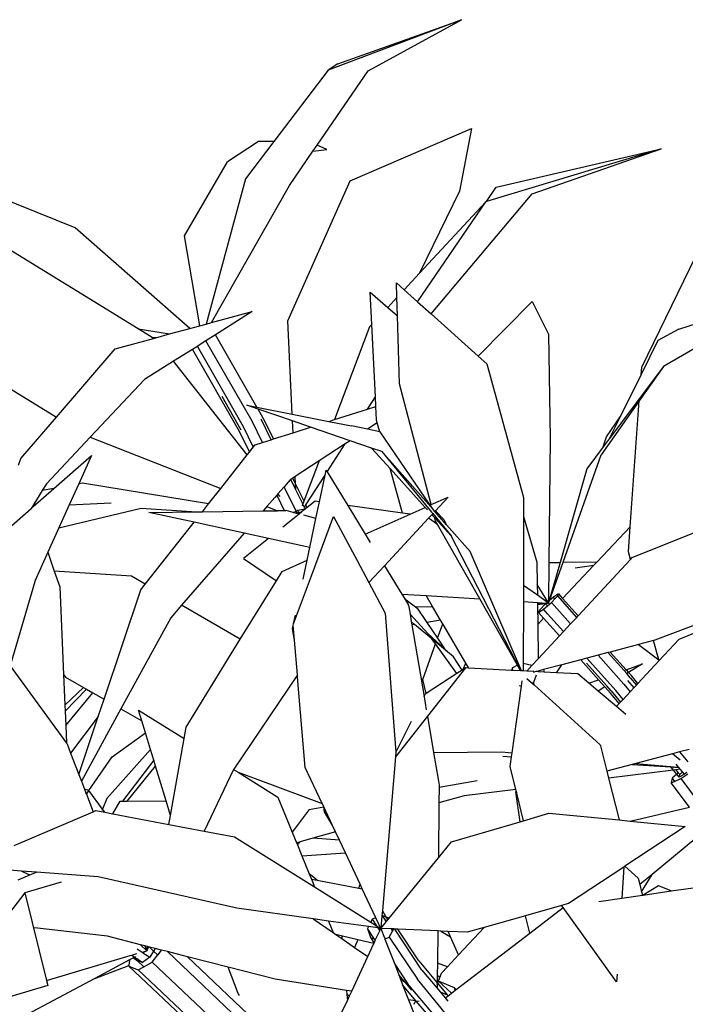
# Model space of a CAD drawing. Units: metres. Extents: x 8.4 to 91.9, y -31.3 to 10.9.
# Drawn here: x 32.2 to 32.4, y -4.3 to -4 of the extents above; entities that cross this region are included whole.
import ezdxf

# ---------------------------------------------------------------- set-up
doc = ezdxf.new("R2010")
doc.units = ezdxf.units.M

msp = doc.modelspace()

# ---------------------------------------------------------------- linework, layer by layer
for p, q in [((32.34817, -3.97373), (32.29826, -3.99263)), ((32.30197, -3.99021), (32.34817, -3.97373)), ((32.31329, -3.99286), (32.34817, -3.97373)), ((32.30197, -3.99021), (32.29826, -3.99263)), ((32.29826, -3.99263), (32.27798, -4.0193)), ((32.29421, -4.0206), (32.31329, -3.99286)), ((32.30656, -4.03399), (32.35198, -4.01443)), ((32.35198, -4.01443), (32.34743, -4.03781)), ((32.27224, -4.01934), (32.26066, -4.02693)), ((32.27798, -4.0193), (32.26735, -4.03327)), ((32.27798, -4.0193), (32.27224, -4.01934)), ((32.29262, -4.0229), (32.29421, -4.0206)), ((32.29779, -4.02225), (32.29421, -4.0206)), ((32.2838, -4.03573), (32.29262, -4.0229)), ((32.29262, -4.0229), (32.29779, -4.02225)), ((32.4229, -4.02202), (32.35754, -4.04168)), ((32.36116, -4.03632), (32.4229, -4.02202)), ((32.37461, -4.03883), (32.4229, -4.02202)), ((32.24456, -4.05453), (32.26066, -4.02693)), ((32.20367, -4.05158), (32.15344, -4.03139)), ((32.26735, -4.03327), (32.2527, -4.08758)), ((32.2547, -4.08704), (32.2838, -4.03573)), ((32.28315, -4.08636), (32.30656, -4.03399)), ((32.35754, -4.04168), (32.36116, -4.03632)), ((32.34743, -4.03781), (32.33253, -4.06855)), ((32.33685, -4.08378), (32.37461, -4.03883)), ((32.33177, -4.07922), (32.35736, -4.04188)), ((32.35736, -4.04188), (32.33253, -4.06855)), ((32.35736, -4.04188), (32.35754, -4.04168)), ((32.41562, -4.10373), (32.44129, -4.05097)), ((32.24657, -4.08923), (32.20367, -4.05158)), ((32.25031, -4.08822), (32.24456, -4.05453)), ((32.22714, -4.08939), (32.17574, -4.05766)), ((32.33253, -4.06855), (32.32677, -4.07474)), ((32.32388, -4.07215), (32.32677, -4.07474)), ((32.32405, -4.07765), (32.32388, -4.07215)), ((32.31403, -4.07566), (32.32062, -4.08135)), ((32.31463, -4.08778), (32.31403, -4.07566)), ((32.32677, -4.07474), (32.33177, -4.07922)), ((32.32405, -4.07765), (32.32062, -4.08135)), ((32.32426, -4.0845), (32.32405, -4.07765)), ((32.33177, -4.07922), (32.33685, -4.08378)), ((32.35445, -4.09957), (32.37469, -4.07914)), ((32.37469, -4.07914), (32.38073, -4.09136)), ((32.2547, -4.08704), (32.26992, -4.08293)), ((32.26992, -4.08293), (32.25614, -4.09162)), ((32.32062, -4.08135), (32.32426, -4.0845)), ((32.33685, -4.08378), (32.35445, -4.09957)), ((32.42948, -4.08947), (32.45203, -4.08227)), ((32.25031, -4.08822), (32.2527, -4.08758)), ((32.2527, -4.08758), (32.2547, -4.08704)), ((32.28485, -4.12129), (32.28315, -4.08636)), ((32.31463, -4.08778), (32.3138, -4.08867)), ((32.31596, -4.11477), (32.31463, -4.08778)), ((32.32505, -4.10997), (32.32426, -4.0845)), ((32.45338, -4.08622), (32.42378, -4.10343)), ((32.22714, -4.08939), (32.23894, -4.09129)), ((32.23239, -4.09263), (32.22714, -4.08939)), ((32.23381, -4.09268), (32.23894, -4.09129)), ((32.23894, -4.09129), (32.24657, -4.08923)), ((32.24657, -4.08923), (32.25031, -4.08822)), ((32.25614, -4.09162), (32.25258, -4.09387)), ((32.27167, -4.1187), (32.25614, -4.09162)), ((32.3138, -4.08867), (32.30073, -4.12329)), ((32.38073, -4.09136), (32.38143, -4.13038)), ((32.42948, -4.08947), (32.42172, -4.09375)), ((32.21863, -4.09678), (32.23288, -4.09293)), ((32.23381, -4.09268), (32.23239, -4.09263)), ((32.23288, -4.09293), (32.23239, -4.09263)), ((32.23288, -4.09293), (32.23381, -4.09268)), ((32.25258, -4.09387), (32.24931, -4.09593)), ((32.26982, -4.12389), (32.25258, -4.09387)), ((32.42172, -4.09375), (32.41543, -4.10643)), ((32.19666, -4.12234), (32.21863, -4.09678)), ((32.24749, -4.09708), (32.24046, -4.10151)), ((32.24918, -4.09606), (32.24749, -4.09708)), ((32.24749, -4.09708), (32.26511, -4.12789)), ((32.24931, -4.09593), (32.24918, -4.09606)), ((32.24935, -4.09601), (32.24918, -4.09606)), ((32.24931, -4.09593), (32.24935, -4.09601)), ((32.24935, -4.09601), (32.26649, -4.12593)), ((32.24046, -4.10151), (32.2296, -4.10837)), ((32.26801, -4.1365), (32.24046, -4.10151)), ((32.35445, -4.09957), (32.35773, -4.10251)), ((32.35773, -4.10251), (32.37144, -4.15239)), ((32.42378, -4.10343), (32.40345, -4.13055)), ((32.42378, -4.10343), (32.41472, -4.1163)), ((32.41543, -4.10643), (32.41562, -4.10373)), ((32.2296, -4.10837), (32.20928, -4.12994)), ((32.33689, -4.15512), (32.32505, -4.10997)), ((32.41543, -4.10643), (32.40757, -4.12226)), ((32.17777, -4.11083), (32.19666, -4.12234)), ((32.25845, -4.11458), (32.26566, -4.12711)), ((32.31299, -4.1194), (32.31596, -4.11477)), ((32.31614, -4.1184), (32.31596, -4.11477)), ((32.41472, -4.1163), (32.40051, -4.13648)), ((32.41135, -4.16341), (32.41472, -4.1163)), ((32.27207, -4.1194), (32.26782, -4.11794)), ((32.26782, -4.11794), (32.27167, -4.1187)), ((32.27167, -4.1187), (32.28485, -4.12129)), ((32.27463, -4.12386), (32.27207, -4.1194)), ((32.28498, -4.12383), (32.27207, -4.1194)), ((32.30073, -4.12329), (32.31299, -4.1194)), ((32.31299, -4.1194), (32.31614, -4.1184)), ((32.31639, -4.12345), (32.31614, -4.1184)), ((32.18334, -4.13783), (32.19666, -4.12234)), ((32.27373, -4.13186), (32.26982, -4.12389)), ((32.277, -4.13082), (32.27322, -4.1231)), ((32.2779, -4.13054), (32.27463, -4.12386)), ((32.28485, -4.12129), (32.29854, -4.12399)), ((32.28519, -4.12822), (32.28498, -4.12383)), ((32.29173, -4.12614), (32.28498, -4.12383)), ((32.29854, -4.12399), (32.30073, -4.12329)), ((32.29854, -4.12399), (32.30701, -4.12565)), ((32.31669, -4.12453), (32.31306, -4.1269)), ((32.31669, -4.12453), (32.31639, -4.12345)), ((32.31762, -4.12785), (32.31669, -4.12453)), ((32.40252, -4.12981), (32.40757, -4.12226)), ((32.40757, -4.12226), (32.40345, -4.13055)), ((32.26511, -4.12789), (32.26883, -4.13546)), ((32.26649, -4.12593), (32.27027, -4.13364)), ((32.2779, -4.13054), (32.28519, -4.12822)), ((32.28519, -4.12822), (32.29173, -4.12614)), ((32.30648, -4.1312), (32.29173, -4.12614)), ((32.31306, -4.1269), (32.30701, -4.12565)), ((32.31762, -4.12785), (32.31306, -4.1269)), ((32.31771, -4.12786), (32.31762, -4.12785)), ((32.33645, -4.15532), (32.31771, -4.12786)), ((32.20928, -4.12994), (32.19287, -4.14737)), ((32.20928, -4.12994), (32.25809, -4.14907)), ((32.27098, -4.13273), (32.27373, -4.13186)), ((32.27373, -4.13186), (32.277, -4.13082)), ((32.277, -4.13082), (32.2779, -4.13054)), ((32.30648, -4.1312), (32.30466, -4.13239)), ((32.31455, -4.13397), (32.30648, -4.1312)), ((32.38143, -4.13038), (32.38091, -4.17678)), ((32.40122, -4.13353), (32.40252, -4.12981)), ((32.40345, -4.13055), (32.40122, -4.13353)), ((32.26801, -4.1365), (32.26883, -4.13546)), ((32.26883, -4.13546), (32.27027, -4.13364)), ((32.27027, -4.13364), (32.27098, -4.13273)), ((32.30466, -4.13239), (32.29488, -4.13877)), ((32.29793, -4.14288), (32.30466, -4.13239)), ((32.31455, -4.13397), (32.32147, -4.14161)), ((32.31833, -4.13527), (32.31455, -4.13397)), ((32.31833, -4.13527), (32.33699, -4.15794)), ((32.33768, -4.15712), (32.31833, -4.13527)), ((32.40122, -4.13353), (32.39505, -4.14176)), ((32.18239, -4.14038), (32.18334, -4.13783)), ((32.19569, -4.14909), (32.20979, -4.13673)), ((32.20979, -4.13673), (32.20497, -4.14739)), ((32.25809, -4.14907), (32.26801, -4.1365)), ((32.29488, -4.13877), (32.28599, -4.14458)), ((32.29488, -4.13877), (32.28881, -4.15486)), ((32.38618, -4.17669), (32.40051, -4.13648)), ((32.29713, -4.14412), (32.29753, -4.14224)), ((32.29753, -4.14224), (32.29793, -4.14288)), ((32.29793, -4.14288), (32.30562, -4.15547)), ((32.32614, -4.1583), (32.32147, -4.14161)), ((32.32147, -4.14161), (32.33463, -4.15614)), ((32.39505, -4.14176), (32.38509, -4.17671)), ((32.28413, -4.14579), (32.28185, -4.14842)), ((32.2843, -4.14568), (32.28413, -4.14579)), ((32.28507, -4.14517), (32.2843, -4.14568)), ((32.28623, -4.14962), (32.2843, -4.14568)), ((32.28599, -4.14458), (32.28507, -4.14517)), ((32.28612, -4.14731), (32.28507, -4.14517)), ((32.28612, -4.14731), (32.28599, -4.14458)), ((32.29, -4.15524), (32.29713, -4.14412)), ((32.29504, -4.15401), (32.29713, -4.14412)), ((32.1913, -4.14989), (32.18762, -4.15579)), ((32.18796, -4.15587), (32.19569, -4.14909)), ((32.19287, -4.14737), (32.1913, -4.14989)), ((32.19569, -4.14909), (32.1913, -4.14989)), ((32.20497, -4.14739), (32.20144, -4.1552)), ((32.20635, -4.14714), (32.20497, -4.14739)), ((32.25353, -4.15486), (32.20635, -4.14714)), ((32.25353, -4.15486), (32.25809, -4.14907)), ((32.28185, -4.14842), (32.27952, -4.15111)), ((32.28631, -4.15751), (32.28185, -4.14842)), ((32.28623, -4.14962), (32.28612, -4.14731)), ((32.28917, -4.15354), (32.28612, -4.14731)), ((32.28881, -4.15486), (32.28623, -4.14962)), ((32.27836, -4.15245), (32.27541, -4.15586)), ((32.27907, -4.15162), (32.27836, -4.15245)), ((32.27952, -4.15111), (32.27907, -4.15162)), ((32.27907, -4.15162), (32.28188, -4.15734)), ((32.28028, -4.15209), (32.27952, -4.15111)), ((32.29342, -4.15378), (32.29046, -4.15617)), ((32.29504, -4.15401), (32.29342, -4.15378)), ((32.2937, -4.16034), (32.29504, -4.15401)), ((32.33689, -4.15512), (32.34319, -4.1523)), ((32.34319, -4.1523), (32.33841, -4.15746)), ((32.37144, -4.15239), (32.37142, -4.15954)), ((32.17108, -4.17066), (32.18711, -4.15661)), ((32.18762, -4.15579), (32.18711, -4.15661)), ((32.18711, -4.15661), (32.18772, -4.15608)), ((32.18762, -4.15579), (32.18765, -4.15588)), ((32.18765, -4.15588), (32.18796, -4.15587)), ((32.18765, -4.15588), (32.18772, -4.15608)), ((32.18772, -4.15608), (32.18796, -4.15587)), ((32.20144, -4.1552), (32.19754, -4.16383)), ((32.19754, -4.16383), (32.22835, -4.15641)), ((32.20144, -4.1552), (32.21714, -4.15443)), ((32.22835, -4.15641), (32.24903, -4.15779)), ((32.2312, -4.15803), (32.24903, -4.15779)), ((32.24903, -4.15779), (32.25125, -4.15776)), ((32.25125, -4.15776), (32.25353, -4.15486)), ((32.25125, -4.15776), (32.27403, -4.15745)), ((32.27541, -4.15586), (32.27403, -4.15745)), ((32.27403, -4.15745), (32.27928, -4.15738)), ((32.27541, -4.15586), (32.27928, -4.15738)), ((32.27928, -4.15738), (32.27958, -4.15737)), ((32.2795, -4.15721), (32.27958, -4.15737)), ((32.27958, -4.15737), (32.28188, -4.15734)), ((32.28188, -4.15734), (32.28257, -4.15733)), ((32.28526, -4.15806), (32.28257, -4.15733)), ((32.28526, -4.15806), (32.28631, -4.15751)), ((32.28631, -4.15751), (32.28682, -4.15724)), ((32.28669, -4.15828), (32.28631, -4.15751)), ((32.28682, -4.15724), (32.28968, -4.15663)), ((32.28682, -4.15724), (32.2872, -4.15815)), ((32.28829, -4.15791), (32.28739, -4.15863)), ((32.28829, -4.15791), (32.2876, -4.15805)), ((32.28834, -4.15786), (32.28829, -4.15791)), ((32.28829, -4.15791), (32.28831, -4.15787)), ((32.28834, -4.15786), (32.28831, -4.15787)), ((32.28973, -4.15675), (32.28834, -4.15786)), ((32.28881, -4.15486), (32.28852, -4.15563)), ((32.28943, -4.15613), (32.28902, -4.1553)), ((32.28943, -4.15613), (32.29, -4.15524)), ((32.28968, -4.15663), (32.28943, -4.15613)), ((32.28968, -4.15663), (32.28995, -4.15657)), ((32.28973, -4.15675), (32.28968, -4.15663)), ((32.28995, -4.15657), (32.28973, -4.15675)), ((32.29046, -4.15617), (32.28995, -4.15657)), ((32.29046, -4.15617), (32.29, -4.15524)), ((32.32614, -4.1583), (32.30562, -4.15547)), ((32.30562, -4.15547), (32.31217, -4.16619)), ((32.32893, -4.15869), (32.33463, -4.15614)), ((32.33463, -4.15614), (32.33549, -4.15709)), ((32.33645, -4.15532), (32.33689, -4.15512)), ((32.33768, -4.15712), (32.33645, -4.15532)), ((32.33699, -4.15794), (32.33745, -4.15849)), ((32.33819, -4.15769), (32.33768, -4.15712)), ((32.33841, -4.15746), (32.33819, -4.15769)), ((32.34263, -4.16271), (32.33819, -4.15769)), ((32.33841, -4.15746), (32.3416, -4.16068)), ((32.41209, -4.17495), (32.45609, -4.1572)), ((32.24813, -4.1617), (32.2312, -4.15803)), ((32.28739, -4.15863), (32.2813, -4.16352)), ((32.2865, -4.15839), (32.28526, -4.15806)), ((32.28665, -4.1583), (32.2865, -4.15839)), ((32.28666, -4.15844), (32.2865, -4.15839)), ((32.28669, -4.15828), (32.28665, -4.1583)), ((32.28666, -4.15844), (32.28665, -4.1583)), ((32.28739, -4.15863), (32.28666, -4.15844)), ((32.2871, -4.15817), (32.28669, -4.15828)), ((32.2876, -4.15805), (32.2872, -4.15815)), ((32.2872, -4.15815), (32.28739, -4.15863)), ((32.2876, -4.15805), (32.28739, -4.15863)), ((32.2937, -4.16034), (32.28914, -4.15911)), ((32.29143, -4.1711), (32.2937, -4.16034)), ((32.29205, -4.18179), (32.30029, -4.1596)), ((32.30029, -4.1596), (32.30911, -4.17604)), ((32.31217, -4.16619), (32.32893, -4.15869)), ((32.33587, -4.1602), (32.31938, -4.17799)), ((32.32893, -4.15869), (32.32614, -4.1583)), ((32.3371, -4.15887), (32.33587, -4.1602)), ((32.33925, -4.16259), (32.33587, -4.1602)), ((32.33745, -4.15849), (32.3371, -4.15887)), ((32.3371, -4.15887), (32.33818, -4.16006)), ((32.33745, -4.15849), (32.34428, -4.16679)), ((32.33851, -4.1613), (32.33818, -4.16006)), ((32.33818, -4.16006), (32.34428, -4.16679)), ((32.33925, -4.16259), (32.33851, -4.1613)), ((32.3416, -4.16068), (32.34263, -4.16271)), ((32.37142, -4.15954), (32.37135, -4.18531)), ((32.37142, -4.15954), (32.37645, -4.17665)), ((32.19754, -4.16383), (32.19343, -4.17291)), ((32.22987, -4.18486), (32.24813, -4.1617)), ((32.26682, -4.16576), (32.24813, -4.1617)), ((32.35506, -4.19037), (32.33925, -4.16259)), ((32.35141, -4.17262), (32.34263, -4.16271)), ((32.41135, -4.16341), (32.39894, -4.17649)), ((32.41068, -4.1728), (32.41135, -4.16341)), ((32.26682, -4.16576), (32.24345, -4.19274)), ((32.27602, -4.16776), (32.26663, -4.1753)), ((32.27602, -4.16776), (32.26682, -4.16576)), ((32.29143, -4.1711), (32.27602, -4.16776)), ((32.31217, -4.16619), (32.31406, -4.16928)), ((32.37046, -4.21729), (32.34428, -4.16679)), ((32.2904, -4.17594), (32.29143, -4.1711)), ((32.3706, -4.2173), (32.35141, -4.17262)), ((32.19343, -4.17291), (32.18866, -4.18346)), ((32.19343, -4.17291), (32.19583, -4.17998)), ((32.26663, -4.1753), (32.27894, -4.18359)), ((32.28108, -4.18012), (32.2904, -4.17594)), ((32.28892, -4.18297), (32.2904, -4.17594)), ((32.30911, -4.17604), (32.31354, -4.1843)), ((32.39183, -4.19673), (32.41147, -4.17561)), ((32.41147, -4.17561), (32.41068, -4.1728)), ((32.41147, -4.17561), (32.41209, -4.17495)), ((32.22475, -4.1819), (32.19583, -4.17998)), ((32.19583, -4.17998), (32.19785, -4.18592)), ((32.31938, -4.17799), (32.31354, -4.1843)), ((32.31938, -4.17799), (32.32585, -4.18857)), ((32.37645, -4.17665), (32.37655, -4.18501)), ((32.38091, -4.17678), (32.38075, -4.19124)), ((32.38091, -4.17678), (32.38509, -4.17671)), ((32.38509, -4.17671), (32.38101, -4.19101)), ((32.38111, -4.19093), (32.38618, -4.17669)), ((32.38594, -4.19019), (32.39772, -4.17777)), ((32.38618, -4.17669), (32.39894, -4.17649)), ((32.39078, -4.17881), (32.39772, -4.17777)), ((32.39894, -4.17649), (32.39772, -4.17777)), ((32.18866, -4.18346), (32.17929, -4.21539)), ((32.22987, -4.18486), (32.22475, -4.1819)), ((32.26542, -4.20547), (32.27894, -4.18359)), ((32.27894, -4.18359), (32.28108, -4.18012)), ((32.28651, -4.1967), (32.29205, -4.18179)), ((32.19785, -4.18592), (32.19928, -4.21867)), ((32.21445, -4.22793), (32.22819, -4.187)), ((32.22819, -4.187), (32.22987, -4.18486)), ((32.31354, -4.1843), (32.31964, -4.19568)), ((32.37135, -4.18531), (32.37134, -4.19138)), ((32.3766, -4.18902), (32.37135, -4.18531)), ((32.38046, -4.19149), (32.37655, -4.18501)), ((32.37655, -4.18501), (32.3766, -4.18902)), ((32.32585, -4.18857), (32.33495, -4.18913)), ((32.32585, -4.18857), (32.32694, -4.19035)), ((32.32694, -4.19035), (32.33094, -4.19333)), ((32.32694, -4.19035), (32.32837, -4.19269)), ((32.33732, -4.19316), (32.33495, -4.18913)), ((32.33495, -4.18913), (32.35506, -4.19037)), ((32.3692, -4.21521), (32.35506, -4.19037)), ((32.38028, -4.19163), (32.3766, -4.18902)), ((32.38075, -4.19196), (32.38111, -4.19093)), ((32.38101, -4.19101), (32.38075, -4.19124)), ((32.38101, -4.19101), (32.38075, -4.19196)), ((32.38261, -4.18967), (32.38111, -4.19093)), ((32.38183, -4.19169), (32.38318, -4.19031)), ((32.38448, -4.18848), (32.38261, -4.18967)), ((32.38318, -4.19031), (32.38261, -4.18967)), ((32.38318, -4.19031), (32.38419, -4.18928)), ((32.38419, -4.18928), (32.38448, -4.18848)), ((32.39131, -4.19729), (32.38419, -4.18928)), ((32.38448, -4.18848), (32.38594, -4.19019)), ((32.38594, -4.19019), (32.39183, -4.19673)), ((32.24345, -4.19274), (32.23938, -4.19744)), ((32.26542, -4.20547), (32.24345, -4.19274)), ((32.32837, -4.19269), (32.32895, -4.19613)), ((32.33094, -4.19333), (32.33732, -4.19316)), ((32.33094, -4.19333), (32.33157, -4.1938)), ((32.33157, -4.1938), (32.33522, -4.19919)), ((32.34038, -4.19837), (32.33732, -4.19316)), ((32.37134, -4.19138), (32.37128, -4.21456)), ((32.37134, -4.19138), (32.37663, -4.19171)), ((32.37663, -4.19171), (32.37996, -4.19191)), ((32.37663, -4.19171), (32.37663, -4.19207)), ((32.37663, -4.19207), (32.37987, -4.19198)), ((32.37663, -4.19207), (32.37664, -4.19261)), ((32.37966, -4.19216), (32.37664, -4.19261)), ((32.37664, -4.19261), (32.37672, -4.1999)), ((32.37735, -4.19458), (32.37701, -4.19544)), ((32.37966, -4.19216), (32.37735, -4.19458)), ((32.37772, -4.19499), (32.37735, -4.19458)), ((32.37772, -4.19499), (32.37889, -4.19426)), ((32.37889, -4.19426), (32.38037, -4.19297)), ((32.38043, -4.19599), (32.37889, -4.19426)), ((32.37975, -4.19208), (32.37966, -4.19216)), ((32.38037, -4.19297), (32.37966, -4.19216)), ((32.38075, -4.19196), (32.37975, -4.19208)), ((32.37996, -4.19191), (32.37987, -4.19198)), ((32.37987, -4.19198), (32.38075, -4.19196)), ((32.37996, -4.19191), (32.38075, -4.19196)), ((32.38046, -4.19149), (32.38028, -4.19163)), ((32.38075, -4.19196), (32.38028, -4.19163)), ((32.38037, -4.19297), (32.38183, -4.19169)), ((32.38075, -4.19196), (32.38046, -4.19149)), ((32.38075, -4.19124), (32.38075, -4.19196)), ((32.38901, -4.19976), (32.38183, -4.19169)), ((32.23938, -4.19744), (32.22074, -4.23151)), ((32.28537, -4.19976), (32.28607, -4.19642)), ((32.28537, -4.19976), (32.28651, -4.1967)), ((32.31964, -4.19568), (32.32365, -4.24765)), ((32.33562, -4.20328), (32.32895, -4.19613)), ((32.32895, -4.19613), (32.32942, -4.19889)), ((32.34038, -4.19837), (32.33522, -4.19919)), ((32.34115, -4.19968), (32.34038, -4.19837)), ((32.37892, -4.19758), (32.37672, -4.1999)), ((32.37701, -4.19544), (32.37772, -4.19499)), ((32.37892, -4.19758), (32.37701, -4.19544)), ((32.38485, -4.20423), (32.37892, -4.19758)), ((32.38043, -4.19599), (32.38034, -4.19608)), ((32.38634, -4.20263), (32.38043, -4.19599)), ((32.38901, -4.19976), (32.39131, -4.19729)), ((32.39131, -4.19729), (32.39183, -4.19673)), ((32.44914, -4.19491), (32.42057, -4.20583)), ((32.4296, -4.20546), (32.44834, -4.19789)), ((32.28497, -4.20163), (32.28524, -4.20037)), ((32.2857, -4.20577), (32.28497, -4.20163)), ((32.28522, -4.20016), (32.28537, -4.19976)), ((32.28524, -4.20037), (32.28522, -4.20016)), ((32.2857, -4.20577), (32.28524, -4.20037)), ((32.33065, -4.19991), (32.32942, -4.19889)), ((32.32942, -4.19889), (32.32962, -4.20008)), ((32.33065, -4.19991), (32.32962, -4.20008)), ((32.32962, -4.20008), (32.33417, -4.22687)), ((32.33701, -4.20522), (32.33065, -4.19991)), ((32.33522, -4.19919), (32.33921, -4.20508)), ((32.33921, -4.20508), (32.34115, -4.19968)), ((32.3498, -4.21442), (32.34115, -4.19968)), ((32.37672, -4.1999), (32.37687, -4.21254)), ((32.38634, -4.20263), (32.38901, -4.19976)), ((32.24514, -4.23831), (32.26542, -4.20547)), ((32.2868, -4.21881), (32.2857, -4.20577)), ((32.33562, -4.20328), (32.34188, -4.20902)), ((32.33845, -4.20722), (32.33701, -4.20522)), ((32.34518, -4.21204), (32.33701, -4.20522)), ((32.33921, -4.20508), (32.34188, -4.20902)), ((32.37704, -4.21264), (32.38485, -4.20423)), ((32.38485, -4.20423), (32.38634, -4.20263)), ((32.42057, -4.20583), (32.42004, -4.20597)), ((32.42215, -4.21346), (32.4296, -4.20546)), ((32.33368, -4.22053), (32.33845, -4.20722)), ((32.34642, -4.21831), (32.33845, -4.20722)), ((32.34188, -4.20902), (32.34518, -4.21204)), ((32.41447, -4.20744), (32.40387, -4.21024)), ((32.42004, -4.20597), (32.41447, -4.20744)), ((32.41447, -4.20744), (32.42207, -4.21318)), ((32.42207, -4.21318), (32.42004, -4.20597)), ((32.34842, -4.21701), (32.34518, -4.21204)), ((32.37456, -4.2153), (32.37687, -4.21281)), ((32.37687, -4.21254), (32.37704, -4.21264)), ((32.37687, -4.21254), (32.37687, -4.21281)), ((32.37687, -4.21281), (32.37704, -4.21264)), ((32.39281, -4.21315), (32.38569, -4.21503)), ((32.39516, -4.21253), (32.39281, -4.21315)), ((32.39944, -4.22059), (32.39281, -4.21315)), ((32.39938, -4.21142), (32.39516, -4.21253)), ((32.40595, -4.22464), (32.39516, -4.21253)), ((32.40301, -4.21046), (32.39938, -4.21142)), ((32.40898, -4.22221), (32.39938, -4.21142)), ((32.40387, -4.21024), (32.40301, -4.21046)), ((32.40906, -4.21717), (32.40301, -4.21046)), ((32.40387, -4.21024), (32.40981, -4.2169)), ((32.42215, -4.21346), (32.42207, -4.21318)), ((32.17929, -4.21539), (32.20041, -4.24433)), ((32.34964, -4.21622), (32.33543, -4.23429)), ((32.34865, -4.21686), (32.34842, -4.21701)), ((32.34865, -4.21686), (32.3498, -4.21442)), ((32.34964, -4.21622), (32.34865, -4.21686)), ((32.3509, -4.21628), (32.34964, -4.21622)), ((32.3509, -4.21628), (32.3498, -4.21442)), ((32.36691, -4.21711), (32.3509, -4.21628)), ((32.36724, -4.21615), (32.36691, -4.21711)), ((32.3692, -4.21521), (32.36724, -4.21615)), ((32.36738, -4.21713), (32.36724, -4.21615)), ((32.37038, -4.21729), (32.3692, -4.21521)), ((32.37128, -4.21456), (32.37127, -4.21733)), ((32.37456, -4.2153), (32.37128, -4.21456)), ((32.3726, -4.2174), (32.37456, -4.2153)), ((32.37889, -4.21683), (32.37693, -4.21735)), ((32.38569, -4.21503), (32.37889, -4.21683)), ((32.37889, -4.21683), (32.37911, -4.21774)), ((32.38369, -4.21797), (32.38569, -4.21503)), ((32.40023, -4.22031), (32.39497, -4.2144)), ((32.40981, -4.2169), (32.41595, -4.21472)), ((32.41595, -4.21472), (32.41071, -4.21792)), ((32.41416, -4.22204), (32.42215, -4.21346)), ((32.19928, -4.21867), (32.20002, -4.21971)), ((32.19928, -4.21867), (32.19979, -4.23016)), ((32.20002, -4.21971), (32.20672, -4.22353)), ((32.28654, -4.2192), (32.26297, -4.25401)), ((32.2868, -4.21881), (32.28654, -4.2192)), ((32.28687, -4.21961), (32.28654, -4.2192)), ((32.28687, -4.21961), (32.2868, -4.21881)), ((32.28974, -4.25343), (32.28687, -4.21961)), ((32.33493, -4.22576), (32.33368, -4.22053)), ((32.34642, -4.21831), (32.33493, -4.22576)), ((32.34842, -4.21701), (32.34642, -4.21831)), ((32.36738, -4.21713), (32.36691, -4.21711)), ((32.37038, -4.21729), (32.36738, -4.21713)), ((32.37046, -4.21729), (32.37038, -4.21729)), ((32.3706, -4.2173), (32.37046, -4.21729)), ((32.37127, -4.21733), (32.3706, -4.2173)), ((32.3726, -4.2174), (32.37127, -4.21733)), ((32.37526, -4.21754), (32.3726, -4.2174)), ((32.37269, -4.22013), (32.37461, -4.22187)), ((32.37605, -4.21758), (32.37498, -4.21786)), ((32.37525, -4.22157), (32.37627, -4.21872)), ((32.37693, -4.21735), (32.37605, -4.21758)), ((32.37693, -4.21762), (32.37605, -4.21758)), ((32.37693, -4.21735), (32.37693, -4.21762)), ((32.37911, -4.21774), (32.37693, -4.21762)), ((32.38369, -4.21797), (32.37911, -4.21774)), ((32.39173, -4.21839), (32.38369, -4.21797)), ((32.39585, -4.22187), (32.39173, -4.21839)), ((32.4001, -4.22036), (32.40023, -4.22031)), ((32.40254, -4.22291), (32.40023, -4.22031)), ((32.40906, -4.21717), (32.40981, -4.2169)), ((32.41005, -4.21832), (32.40906, -4.21717)), ((32.40981, -4.2169), (32.41071, -4.21792)), ((32.41071, -4.21792), (32.41005, -4.21832)), ((32.41137, -4.21987), (32.41005, -4.21832)), ((32.41071, -4.21792), (32.41164, -4.21895)), ((32.41137, -4.21987), (32.41363, -4.22262)), ((32.41416, -4.22204), (32.41164, -4.21895)), ((32.20672, -4.22353), (32.19979, -4.23016)), ((32.20787, -4.22418), (32.19988, -4.23237)), ((32.20672, -4.22353), (32.20787, -4.22418)), ((32.20787, -4.22418), (32.2103, -4.22557)), ((32.36713, -4.24796), (32.37067, -4.22301)), ((32.36974, -4.22281), (32.37067, -4.22301)), ((32.37067, -4.22301), (32.37096, -4.22097)), ((32.37461, -4.22187), (32.37525, -4.22157)), ((32.37461, -4.22187), (32.37539, -4.22257)), ((32.37539, -4.22257), (32.37525, -4.22157)), ((32.37539, -4.22257), (32.40013, -4.24494)), ((32.39585, -4.22187), (32.39944, -4.22059)), ((32.39937, -4.22484), (32.39585, -4.22187)), ((32.40187, -4.22331), (32.39937, -4.22484)), ((32.40187, -4.22331), (32.39944, -4.22059)), ((32.40394, -4.22564), (32.40187, -4.22331)), ((32.40254, -4.22291), (32.40249, -4.22294)), ((32.40419, -4.22477), (32.40254, -4.22291)), ((32.40898, -4.22221), (32.41133, -4.22508)), ((32.41037, -4.22085), (32.41266, -4.22365)), ((32.41133, -4.22508), (32.41266, -4.22365)), ((32.41266, -4.22365), (32.41363, -4.22262)), ((32.41363, -4.22262), (32.41416, -4.22204)), ((32.20012, -4.23772), (32.2103, -4.22557)), ((32.2103, -4.22557), (32.21445, -4.22793)), ((32.33417, -4.22687), (32.33462, -4.22596)), ((32.33417, -4.22687), (32.33502, -4.23185)), ((32.33493, -4.22576), (32.33462, -4.22596)), ((32.40619, -4.2306), (32.39937, -4.22484)), ((32.40716, -4.22956), (32.40394, -4.22564)), ((32.40419, -4.22477), (32.40767, -4.22901)), ((32.40866, -4.22795), (32.40595, -4.22464)), ((32.40866, -4.22795), (32.41133, -4.22508)), ((32.19979, -4.23016), (32.19988, -4.23237)), ((32.22074, -4.23151), (32.20597, -4.25851)), ((32.21228, -4.23442), (32.21445, -4.22793)), ((32.22074, -4.23151), (32.2286, -4.23599)), ((32.40619, -4.2306), (32.40716, -4.22956)), ((32.40975, -4.23361), (32.40619, -4.2306)), ((32.40716, -4.22956), (32.40767, -4.22901)), ((32.40767, -4.22901), (32.40866, -4.22795)), ((32.19988, -4.23237), (32.20012, -4.23772)), ((32.21228, -4.23442), (32.20194, -4.24805)), ((32.20502, -4.25605), (32.21228, -4.23442)), ((32.22738, -4.23195), (32.24438, -4.24259)), ((32.2286, -4.23599), (32.22738, -4.23195)), ((32.33543, -4.23429), (32.3235, -4.24947)), ((32.33543, -4.23429), (32.33773, -4.24784)), ((32.20012, -4.23772), (32.20041, -4.24433)), ((32.22995, -4.24045), (32.2286, -4.23599)), ((32.24438, -4.24259), (32.24514, -4.23831)), ((32.32363, -4.24785), (32.32954, -4.2361)), ((32.21742, -4.24946), (32.22995, -4.24045)), ((32.23184, -4.24672), (32.22995, -4.24045)), ((32.23931, -4.2714), (32.24438, -4.24259)), ((32.20041, -4.24433), (32.20062, -4.24463)), ((32.20062, -4.24463), (32.20194, -4.24805)), ((32.40013, -4.24494), (32.40024, -4.24537)), ((32.40024, -4.24537), (32.40261, -4.25482)), ((32.20194, -4.24805), (32.20502, -4.25605)), ((32.20878, -4.26204), (32.21742, -4.24946)), ((32.23184, -4.24672), (32.21553, -4.26501)), ((32.23306, -4.25074), (32.23184, -4.24672)), ((32.3235, -4.24947), (32.31858, -4.30697)), ((32.32363, -4.24785), (32.3235, -4.24947)), ((32.32365, -4.24765), (32.32363, -4.24785)), ((32.33773, -4.24784), (32.36322, -4.24762)), ((32.33773, -4.24784), (32.33943, -4.25785)), ((32.36322, -4.24762), (32.36713, -4.24796)), ((32.36366, -4.24923), (32.36692, -4.24944)), ((32.36641, -4.25308), (32.36692, -4.24944)), ((32.36692, -4.24944), (32.36713, -4.24796)), ((32.42715, -4.24832), (32.41341, -4.25195)), ((32.42978, -4.24762), (32.42715, -4.24832)), ((32.43001, -4.25074), (32.42715, -4.24832)), ((32.43336, -4.24667), (32.42978, -4.24762)), ((32.42978, -4.24762), (32.43285, -4.25136)), ((32.23306, -4.25074), (32.22134, -4.26608)), ((32.22314, -4.26607), (32.23372, -4.25294)), ((32.23372, -4.25294), (32.23306, -4.25074)), ((32.23765, -4.26593), (32.23372, -4.25294)), ((32.2961, -4.26696), (32.28974, -4.25343)), ((32.36853, -4.26167), (32.36641, -4.25308)), ((32.41204, -4.25232), (32.40261, -4.25482)), ((32.41341, -4.25195), (32.41204, -4.25232)), ((32.41204, -4.25232), (32.42653, -4.25324)), ((32.41341, -4.25195), (32.4264, -4.25307)), ((32.4264, -4.25307), (32.42747, -4.25317)), ((32.42653, -4.25324), (32.4264, -4.25307)), ((32.42653, -4.25324), (32.4275, -4.2533)), ((32.4275, -4.25442), (32.42653, -4.25324)), ((32.42747, -4.25317), (32.42784, -4.25361)), ((32.42747, -4.25317), (32.42943, -4.25334)), ((32.4283, -4.25335), (32.42951, -4.25343)), ((32.42943, -4.25334), (32.42848, -4.25217)), ((32.42951, -4.25343), (32.42943, -4.25334)), ((32.43006, -4.25411), (32.42951, -4.25343)), ((32.20502, -4.25605), (32.20597, -4.25851)), ((32.2629, -4.25416), (32.25184, -4.27723)), ((32.26297, -4.25401), (32.2629, -4.25416)), ((32.2629, -4.25416), (32.26462, -4.25524)), ((32.26462, -4.25524), (32.2961, -4.26696)), ((32.26462, -4.25524), (32.27945, -4.26451)), ((32.40261, -4.25482), (32.40326, -4.2574)), ((32.4275, -4.25442), (32.40326, -4.2574)), ((32.42872, -4.25592), (32.42701, -4.25749)), ((32.42841, -4.25431), (32.4275, -4.25442)), ((32.42872, -4.25592), (32.4275, -4.25442)), ((32.43006, -4.25411), (32.42841, -4.25431)), ((32.42841, -4.25431), (32.42929, -4.25539)), ((32.42929, -4.25539), (32.42872, -4.25592)), ((32.42964, -4.25704), (32.42872, -4.25592)), ((32.42929, -4.25539), (32.42988, -4.25611)), ((32.43159, -4.25598), (32.42964, -4.25704)), ((32.42964, -4.25704), (32.42988, -4.25611)), ((32.42988, -4.25611), (32.43088, -4.25511)), ((32.43088, -4.25511), (32.43006, -4.25411)), ((32.43025, -4.25761), (32.43284, -4.2558)), ((32.43159, -4.25598), (32.43088, -4.25511)), ((32.43247, -4.25531), (32.43159, -4.25598)), ((32.20597, -4.25851), (32.20716, -4.2616)), ((32.33943, -4.25785), (32.33981, -4.26008)), ((32.3398, -4.26078), (32.33975, -4.26669)), ((32.3398, -4.26078), (32.35407, -4.25833)), ((32.33981, -4.26008), (32.3398, -4.26078)), ((32.40326, -4.2574), (32.4072, -4.27307)), ((32.42701, -4.25749), (32.42665, -4.2592)), ((32.42665, -4.2592), (32.42788, -4.25865)), ((32.43347, -4.26825), (32.42665, -4.2592)), ((32.42701, -4.25749), (32.42788, -4.25865)), ((32.42788, -4.25865), (32.43025, -4.25761)), ((32.43025, -4.25761), (32.43752, -4.26729)), ((32.20878, -4.26204), (32.20716, -4.2616)), ((32.20716, -4.2616), (32.20767, -4.26292)), ((32.20793, -4.26328), (32.20767, -4.26292)), ((32.20767, -4.26292), (32.20787, -4.26346)), ((32.20787, -4.26346), (32.20796, -4.26333)), ((32.20787, -4.26346), (32.21039, -4.26999)), ((32.20793, -4.26328), (32.20862, -4.26228)), ((32.20796, -4.26333), (32.20793, -4.26328)), ((32.20796, -4.26333), (32.20862, -4.26228)), ((32.20862, -4.26228), (32.20878, -4.26204)), ((32.21382, -4.26901), (32.20878, -4.26204)), ((32.27945, -4.26451), (32.2848, -4.27758)), ((32.34915, -4.26405), (32.33975, -4.26669)), ((32.36853, -4.26167), (32.34915, -4.26405)), ((32.36867, -4.26222), (32.36853, -4.26167)), ((32.36867, -4.26222), (32.36856, -4.26251)), ((32.37019, -4.2737), (32.36856, -4.26251)), ((32.36856, -4.26251), (32.36886, -4.26298)), ((32.36886, -4.26298), (32.36867, -4.26222)), ((32.37142, -4.27334), (32.36886, -4.26298)), ((32.21553, -4.26501), (32.21382, -4.26901)), ((32.21766, -4.27075), (32.2205, -4.26609)), ((32.2205, -4.26609), (32.22134, -4.26608)), ((32.22134, -4.26608), (32.22314, -4.26607)), ((32.22314, -4.26607), (32.23765, -4.26593)), ((32.23931, -4.2714), (32.23765, -4.26593)), ((32.29118, -4.26911), (32.29664, -4.26818)), ((32.29662, -4.26806), (32.2961, -4.26696)), ((32.29664, -4.26818), (32.29662, -4.26806)), ((32.29695, -4.26996), (32.29664, -4.26818)), ((32.29979, -4.27483), (32.29664, -4.26818)), ((32.33975, -4.26669), (32.33956, -4.28728)), ((32.41134, -4.27348), (32.43347, -4.26825)), ((32.18083, -4.28266), (32.21039, -4.26999)), ((32.21039, -4.26999), (32.21139, -4.26956)), ((32.21139, -4.26956), (32.21467, -4.27018)), ((32.21382, -4.26901), (32.2136, -4.26953)), ((32.21467, -4.27018), (32.21382, -4.26901)), ((32.21467, -4.27018), (32.21766, -4.27075)), ((32.21766, -4.27075), (32.23872, -4.27474)), ((32.23872, -4.27474), (32.23931, -4.2714)), ((32.29118, -4.26911), (32.2848, -4.27758)), ((32.29979, -4.27483), (32.29695, -4.26996)), ((32.37142, -4.27334), (32.38093, -4.27053)), ((32.38093, -4.27053), (32.4072, -4.27307)), ((32.23872, -4.27474), (32.25184, -4.27723)), ((32.30106, -4.27753), (32.29979, -4.27483)), ((32.34445, -4.28129), (32.37019, -4.2737)), ((32.37019, -4.2737), (32.37142, -4.27334)), ((32.4072, -4.27307), (32.41134, -4.27348)), ((32.43194, -4.27547), (32.40938, -4.29036)), ((32.41134, -4.27348), (32.43194, -4.27547)), ((32.25184, -4.27723), (32.26326, -4.2794)), ((32.26326, -4.2794), (32.2932, -4.29811)), ((32.2848, -4.27758), (32.28657, -4.2819)), ((32.30106, -4.27753), (32.29259, -4.27991)), ((32.30249, -4.28057), (32.30106, -4.27753)), ((32.43983, -4.27669), (32.4195, -4.29341)), ((32.28693, -4.28149), (32.28657, -4.2819)), ((32.28657, -4.2819), (32.28677, -4.28239)), ((32.28677, -4.28239), (32.2878, -4.28125)), ((32.28677, -4.28239), (32.28843, -4.28646)), ((32.2878, -4.28125), (32.28693, -4.28149)), ((32.29259, -4.27991), (32.2878, -4.28125)), ((32.30249, -4.28057), (32.29259, -4.27991)), ((32.30474, -4.28536), (32.30249, -4.28057)), ((32.33956, -4.28728), (32.34445, -4.28129)), ((32.28843, -4.28646), (32.30474, -4.28536)), ((32.28843, -4.28646), (32.2912, -4.29322)), ((32.31023, -4.29706), (32.30474, -4.28536)), ((32.32109, -4.30985), (32.33956, -4.28728)), ((32.40938, -4.29036), (32.40889, -4.29068)), ((32.40938, -4.29036), (32.41431, -4.29482)), ((32.18356, -4.29216), (32.17355, -4.29141)), ((32.18225, -4.29542), (32.18668, -4.2936)), ((32.18356, -4.29216), (32.18668, -4.2936)), ((32.18915, -4.29259), (32.18356, -4.29216)), ((32.18668, -4.2936), (32.18915, -4.29259)), ((32.21229, -4.29434), (32.18915, -4.29259)), ((32.29424, -4.29563), (32.2912, -4.29322)), ((32.2912, -4.29322), (32.29201, -4.29521)), ((32.40889, -4.29068), (32.38825, -4.30429)), ((32.40889, -4.29068), (32.40817, -4.30229)), ((32.4195, -4.29341), (32.41491, -4.29719)), ((32.41561, -4.29996), (32.4195, -4.29341)), ((32.19843, -4.29638), (32.18481, -4.30034)), ((32.26413, -4.30605), (32.21229, -4.29434)), ((32.29201, -4.29521), (32.29424, -4.29563)), ((32.29201, -4.29521), (32.2932, -4.29811)), ((32.29424, -4.29563), (32.30974, -4.29853)), ((32.30974, -4.29853), (32.31023, -4.29706)), ((32.31104, -4.29877), (32.31023, -4.29706)), ((32.41431, -4.29482), (32.41491, -4.29719)), ((32.41491, -4.29719), (32.41561, -4.29996)), ((32.42194, -4.29768), (32.41618, -4.30113)), ((32.42671, -4.29962), (32.42194, -4.29768)), ((32.42671, -4.29962), (32.44177, -4.29744)), ((32.18481, -4.30034), (32.17581, -4.31201)), ((32.18481, -4.30034), (32.19286, -4.33308)), ((32.2932, -4.29811), (32.31424, -4.31127)), ((32.30974, -4.29853), (32.31104, -4.29877)), ((32.31617, -4.3097), (32.31104, -4.29877)), ((32.40817, -4.30229), (32.41591, -4.30117)), ((32.41561, -4.29996), (32.41591, -4.30117)), ((32.41591, -4.30117), (32.41618, -4.30113)), ((32.41618, -4.30113), (32.42671, -4.29962)), ((32.38567, -4.30502), (32.37214, -4.30886)), ((32.38825, -4.30429), (32.38567, -4.30502)), ((32.38627, -4.30586), (32.38567, -4.30502)), ((32.39964, -4.30352), (32.40817, -4.30229)), ((32.29274, -4.31007), (32.26413, -4.30605)), ((32.31841, -4.30886), (32.31801, -4.31362)), ((32.31858, -4.30697), (32.31841, -4.30886)), ((32.31852, -4.30882), (32.31841, -4.30886)), ((32.31852, -4.30882), (32.32005, -4.31112)), ((32.32, -4.30941), (32.31852, -4.30882)), ((32.32, -4.30941), (32.31858, -4.30697)), ((32.37214, -4.30886), (32.35673, -4.31323)), ((32.37377, -4.31543), (32.37214, -4.30886)), ((32.37377, -4.31543), (32.38627, -4.30586)), ((32.40622, -4.33361), (32.38627, -4.30586)), ((32.29274, -4.31007), (32.3002, -4.31521)), ((32.29842, -4.31087), (32.29274, -4.31007)), ((32.29842, -4.31087), (32.3002, -4.31521)), ((32.31335, -4.31296), (32.29842, -4.31087)), ((32.31479, -4.31022), (32.31424, -4.31127)), ((32.31424, -4.31127), (32.31638, -4.3126)), ((32.31617, -4.3097), (32.31479, -4.31022)), ((32.31479, -4.31022), (32.31638, -4.3126)), ((32.31801, -4.31362), (32.31617, -4.3097)), ((32.31638, -4.3126), (32.31801, -4.31362)), ((32.31801, -4.31362), (32.32005, -4.31112)), ((32.3206, -4.31044), (32.32, -4.30941)), ((32.32109, -4.30985), (32.32, -4.30941)), ((32.32005, -4.31112), (32.3206, -4.31044)), ((32.3206, -4.31044), (32.32109, -4.30985)), ((32.21573, -4.31658), (32.18839, -4.31345)), ((32.3002, -4.31521), (32.30123, -4.31592)), ((32.30368, -4.3165), (32.30123, -4.31592)), ((32.30123, -4.31592), (32.30337, -4.3174)), ((32.31335, -4.31296), (32.31298, -4.31366)), ((32.31298, -4.31366), (32.31411, -4.31706)), ((32.31564, -4.31767), (32.31298, -4.31366)), ((32.31695, -4.31347), (32.31335, -4.31296)), ((32.31605, -4.31783), (32.31761, -4.31447)), ((32.31695, -4.31347), (32.31761, -4.31447)), ((32.31801, -4.31362), (32.31695, -4.31347)), ((32.31761, -4.31447), (32.31801, -4.31362)), ((32.32183, -4.31379), (32.31801, -4.31362)), ((32.31801, -4.31362), (32.31935, -4.31709)), ((32.32116, -4.31696), (32.32241, -4.31467)), ((32.32183, -4.31379), (32.32241, -4.31467)), ((32.32258, -4.31382), (32.32183, -4.31379)), ((32.32241, -4.31467), (32.32273, -4.31409)), ((32.32273, -4.31409), (32.32258, -4.31382)), ((32.32287, -4.31383), (32.32258, -4.31382)), ((32.32273, -4.31409), (32.32287, -4.31383)), ((32.3232, -4.31385), (32.32287, -4.31383)), ((32.33339, -4.3292), (32.3232, -4.31385)), ((32.32438, -4.3139), (32.3232, -4.31385)), ((32.33224, -4.3257), (32.32438, -4.3139)), ((32.3393, -4.31455), (32.32438, -4.3139)), ((32.3393, -4.31455), (32.33919, -4.32662)), ((32.34052, -4.3146), (32.3393, -4.31455)), ((32.34052, -4.3146), (32.3441, -4.31681)), ((32.34317, -4.31472), (32.34052, -4.3146)), ((32.35037, -4.31504), (32.34317, -4.31472)), ((32.3441, -4.31681), (32.34317, -4.31472)), ((32.34626, -4.33648), (32.37377, -4.31543)), ((32.34708, -4.32352), (32.35673, -4.31323)), ((32.35673, -4.31323), (32.35037, -4.31504)), ((32.22808, -4.31974), (32.21573, -4.31658)), ((32.23039, -4.32197), (32.22808, -4.31974)), ((32.2297, -4.32016), (32.22808, -4.31974)), ((32.30337, -4.3174), (32.30368, -4.3165)), ((32.30337, -4.3174), (32.30818, -4.32071)), ((32.30945, -4.31786), (32.30368, -4.3165)), ((32.30945, -4.31786), (32.30818, -4.32071)), ((32.31538, -4.31926), (32.30945, -4.31786)), ((32.31312, -4.32412), (32.31538, -4.31926)), ((32.31411, -4.31706), (32.31546, -4.31909)), ((32.31411, -4.31706), (32.31564, -4.31767)), ((32.31538, -4.31926), (32.31546, -4.31909)), ((32.31546, -4.31909), (32.31593, -4.3181)), ((32.31593, -4.3181), (32.31564, -4.31767)), ((32.31564, -4.31767), (32.31605, -4.31783)), ((32.31593, -4.3181), (32.31605, -4.31783)), ((32.31935, -4.31709), (32.31966, -4.31755)), ((32.31935, -4.31709), (32.31955, -4.31759)), ((32.31955, -4.31759), (32.31966, -4.31755)), ((32.31955, -4.31759), (32.32321, -4.32703)), ((32.31966, -4.31755), (32.32116, -4.31696)), ((32.32116, -4.31696), (32.33168, -4.33266)), ((32.34708, -4.32352), (32.3441, -4.31681)), ((32.22418, -4.32381), (32.22477, -4.32363)), ((32.22477, -4.32363), (32.22671, -4.32306)), ((32.22477, -4.32363), (32.22588, -4.32438)), ((32.22688, -4.32128), (32.22866, -4.32248)), ((32.22866, -4.32248), (32.23039, -4.32197)), ((32.22866, -4.32248), (32.22901, -4.32271)), ((32.23039, -4.32197), (32.22901, -4.32271)), ((32.22901, -4.32271), (32.23156, -4.32442)), ((32.2297, -4.32016), (32.23039, -4.32197)), ((32.23067, -4.32041), (32.2297, -4.32016)), ((32.23039, -4.32197), (32.23067, -4.32041)), ((32.23109, -4.32052), (32.23039, -4.32197)), ((32.23109, -4.32052), (32.23067, -4.32041)), ((32.2314, -4.3206), (32.23109, -4.32052)), ((32.2314, -4.3206), (32.23298, -4.32208)), ((32.23354, -4.32115), (32.2314, -4.3206)), ((32.23298, -4.32208), (32.23156, -4.32442)), ((32.2325, -4.32627), (32.23455, -4.32356)), ((32.23354, -4.32115), (32.23298, -4.32208)), ((32.23298, -4.32208), (32.23449, -4.32351)), ((32.23592, -4.32175), (32.23354, -4.32115)), ((32.23449, -4.32351), (32.23463, -4.32346)), ((32.23449, -4.32351), (32.23455, -4.32356)), ((32.23455, -4.32356), (32.23463, -4.32346)), ((32.23463, -4.32346), (32.23592, -4.32175)), ((32.23814, -4.32232), (32.23592, -4.32175)), ((32.2811, -4.36298), (32.23814, -4.32232)), ((32.24566, -4.32425), (32.23814, -4.32232)), ((32.30818, -4.32071), (32.31312, -4.32412)), ((32.34292, -4.32796), (32.34708, -4.32352)), ((32.19286, -4.33308), (32.22418, -4.32381)), ((32.22394, -4.32542), (32.211, -4.33233)), ((32.22394, -4.32542), (32.22375, -4.32754)), ((32.22541, -4.32463), (32.22394, -4.32542)), ((32.22418, -4.32381), (32.22434, -4.32392)), ((32.22574, -4.32446), (32.22541, -4.32463)), ((32.22541, -4.32463), (32.22701, -4.32571)), ((32.2262, -4.32421), (32.22588, -4.32438)), ((32.22588, -4.32438), (32.22703, -4.32515)), ((32.22888, -4.32638), (32.22701, -4.32571)), ((32.22938, -4.32794), (32.22701, -4.32571)), ((32.22703, -4.32515), (32.22704, -4.3249)), ((32.22703, -4.32515), (32.22888, -4.32638)), ((32.23156, -4.32442), (32.22888, -4.32638)), ((32.22938, -4.32794), (32.2325, -4.32627)), ((32.2325, -4.32627), (32.2749, -4.36629)), ((32.28183, -4.35852), (32.24566, -4.32425)), ((32.26084, -4.32815), (32.24566, -4.32425)), ((32.3071, -4.33708), (32.31312, -4.32412)), ((32.32321, -4.32703), (32.32795, -4.33418)), ((32.32321, -4.32703), (32.32473, -4.33093)), ((32.33224, -4.3257), (32.33912, -4.33396)), ((32.33919, -4.32662), (32.33915, -4.33119)), ((32.34292, -4.32796), (32.33919, -4.32662)), ((32.211, -4.33233), (32.22375, -4.32754)), ((32.22375, -4.32754), (32.22373, -4.32773)), ((32.22373, -4.32773), (32.22719, -4.32911)), ((32.22373, -4.32773), (32.25156, -4.35397)), ((32.22719, -4.32911), (32.22938, -4.32794)), ((32.22719, -4.32911), (32.26156, -4.36151)), ((32.2646, -4.33793), (32.26084, -4.32815)), ((32.27842, -4.33266), (32.26084, -4.32815)), ((32.32709, -4.33376), (32.32473, -4.33093)), ((32.32473, -4.33093), (32.32536, -4.33256)), ((32.33339, -4.3292), (32.3391, -4.33602)), ((32.34009, -4.33193), (32.34069, -4.33034)), ((32.34069, -4.33034), (32.34292, -4.32796)), ((32.4064, -4.3308), (32.40622, -4.33361)), ((32.211, -4.33233), (32.18379, -4.34687)), ((32.19286, -4.33308), (32.19334, -4.335)), ((32.30522, -4.33679), (32.27842, -4.33266)), ((32.32536, -4.33256), (32.32709, -4.33376)), ((32.32536, -4.33256), (32.32618, -4.33468)), ((32.33129, -4.3408), (32.32618, -4.33468)), ((32.32618, -4.33468), (32.32838, -4.34036)), ((32.32709, -4.33376), (32.32815, -4.33449)), ((32.32961, -4.33677), (32.32709, -4.33376)), ((32.33807, -4.34626), (32.32795, -4.33418)), ((32.34227, -4.34545), (32.33168, -4.33266)), ((32.33911, -4.33452), (32.3391, -4.33602)), ((32.33912, -4.33396), (32.33911, -4.33452)), ((32.33911, -4.33452), (32.33926, -4.33413)), ((32.33915, -4.33119), (32.33912, -4.3335)), ((32.33956, -4.33332), (32.33912, -4.3335)), ((32.33912, -4.3335), (32.33912, -4.33396)), ((32.33912, -4.33396), (32.33926, -4.33413)), ((32.34009, -4.33193), (32.33915, -4.33119)), ((32.33926, -4.33413), (32.33956, -4.33332)), ((32.33926, -4.33413), (32.34287, -4.33846)), ((32.33956, -4.33332), (32.34009, -4.33193)), ((32.33956, -4.33332), (32.34448, -4.33784)), ((32.34553, -4.33581), (32.33956, -4.33332)), ((32.19334, -4.335), (32.17021, -4.34188)), ((32.26507, -4.33869), (32.2646, -4.33793)), ((32.3071, -4.33708), (32.30522, -4.33679)), ((32.30522, -4.33679), (32.30533, -4.33834)), ((32.30533, -4.33834), (32.3057, -4.33843)), ((32.30533, -4.33834), (32.30548, -4.34056)), ((32.30628, -4.33884), (32.3071, -4.33708)), ((32.3391, -4.33602), (32.34024, -4.33738)), ((32.34024, -4.33738), (32.34287, -4.33846)), ((32.34024, -4.33738), (32.34213, -4.33964)), ((32.34304, -4.33894), (32.34448, -4.33784)), ((32.34448, -4.33784), (32.34587, -4.33678)), ((32.34587, -4.33678), (32.34553, -4.33581)), ((32.34553, -4.33581), (32.34626, -4.33648)), ((32.34587, -4.33678), (32.34626, -4.33648)), ((32.30294, -4.34601), (32.30548, -4.34056)), ((32.30548, -4.34056), (32.30628, -4.33884)), ((32.3057, -4.33843), (32.30628, -4.33884)), ((32.33104, -4.34076), (32.32838, -4.34036)), ((32.32838, -4.34036), (32.33156, -4.34855)), ((32.33104, -4.34076), (32.33042, -4.34208)), ((32.33129, -4.3408), (32.33104, -4.34076)), ((32.3323, -4.34096), (32.33129, -4.3408)), ((32.33507, -4.34529), (32.33129, -4.3408)), ((32.34213, -4.33964), (32.34304, -4.33894)), ((32.34213, -4.33964), (32.34309, -4.34079)), ((32.34287, -4.33846), (32.34304, -4.33894))]:
    msp.add_line(p, q)

doc.saveas('drawing.dxf')
